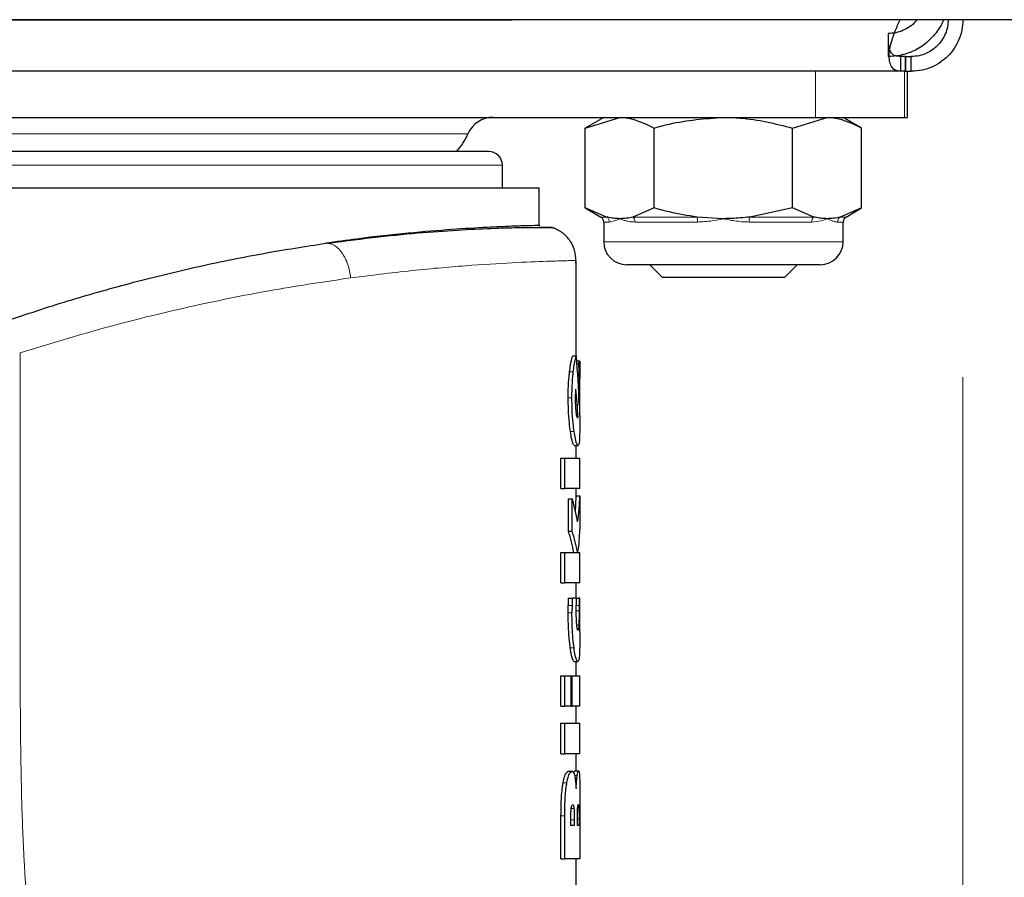
# Model space of a CAD drawing. Units: millimetres. Extents: x 0 to 210, y 0 to 297.
# Drawn here: x 90 to 93, y 223 to 225 of the extents above; entities that cross this region are included whole.
import ezdxf

# ---------------------------------------------------------------- set-up
doc = ezdxf.new("R2010")
doc.units = ezdxf.units.MM
doc.styles.add('SLDTEXTSTYLE0', font='TXT', dxfattribs={"width": 0.75})
doc.dimstyles.new('SLDDIMSTYLE0', dxfattribs={"dimtxt": 3.5, "dimasz": 3.302, "dimexe": 0, "dimexo": 0.0625, "dimgap": 0.875, "dimtad": 1, "dimlfac": 20, "dimrnd": 1e-09, "dimzin": 12, "dimdsep": 46, "dimtxsty": 'SLDTEXTSTYLE0', "dimsah": 1, "dimcen": 0.09, "dimadec": 0, "dimazin": 3, "dimtfac": 1, "dimtofl": 0, "dimtmove": 0, "dimatfit": 3, "dimfxl": 1, "dimfrac": 2, "dimtolj": 1, "dimtzin": 12, "dimarcsym": 0})
doc.dimstyles.new('SLDDIMSTYLE1', dxfattribs={"dimtxt": 3.5, "dimasz": 3.302, "dimexe": 0, "dimexo": 0.0625, "dimgap": 0.875, "dimtad": 1, "dimdec": 0, "dimlfac": 20, "dimrnd": 1e-09, "dimzin": 12, "dimdsep": 46, "dimtxsty": 'SLDTEXTSTYLE0', "dimsah": 1, "dimcen": 0.09, "dimadec": 0, "dimazin": 3, "dimtfac": 1, "dimtdec": 0, "dimtofl": 0, "dimtmove": 0, "dimatfit": 3, "dimfxl": 1, "dimfrac": 2, "dimtolj": 1, "dimtzin": 12, "dimarcsym": 0})
doc.dimstyles.new('SLDDIMSTYLE3', dxfattribs={"dimtxt": 3.5, "dimasz": 3.302, "dimexe": 0, "dimexo": 0.0625, "dimgap": 0.875, "dimtad": 1, "dimdec": 0, "dimlfac": 20, "dimrnd": 1e-09, "dimzin": 12, "dimdsep": 46, "dimtxsty": 'SLDTEXTSTYLE0', "dimsah": 1, "dimcen": 0.09, "dimadec": 0, "dimazin": 3, "dimtol": 1, "dimtp": 3, "dimtm": 3, "dimtfac": 1, "dimtdec": 0, "dimtmove": 0, "dimatfit": 0, "dimfxl": 1, "dimfrac": 2, "dimtolj": 1, "dimarcsym": 0})
doc.dimstyles.new('SLDDIMSTYLE4', dxfattribs={"dimtxt": 3.5, "dimasz": 3.302, "dimexe": 0, "dimexo": 0.0625, "dimgap": 0.875, "dimtad": 1, "dimdec": 0, "dimlfac": 20, "dimrnd": 1e-09, "dimzin": 12, "dimdsep": 46, "dimtxsty": 'SLDTEXTSTYLE0', "dimsah": 1, "dimcen": 0.09, "dimadec": 0, "dimazin": 3, "dimtol": 1, "dimtp": 3, "dimtm": 3, "dimtfac": 1, "dimtdec": 0, "dimtofl": 0, "dimtmove": 0, "dimatfit": 3, "dimfxl": 1, "dimfrac": 2, "dimtolj": 1, "dimarcsym": 0})

# ---------------------------------------------------------------- blocks, each defined once
blk = doc.blocks.new('_D_2')
at = {"color": 7, "linetype": 'Continuous', "lineweight": 0}
for p, q in [((38.4256, 259.7728), (38.4256, 197.8103)), ((94.1542, 224.3161), (94.1542, 197.8103)), ((38.4256, 198.8103), (94.1542, 198.8103))]:
    blk.add_line(p, q, dxfattribs=at)
at = {"color": 7, "linetype": 'Continuous', "lineweight": 18}
for points in [[(38.4256, 198.8103), (41.7276, 198.3103), (41.7276, 199.3103)], [(94.1542, 198.8103), (90.8522, 199.3103), (90.8522, 198.3103)]]:
    blk.add_solid(points, dxfattribs=at)
at = {"color": 7, "linetype": 'Continuous', "lineweight": 18, "insert": (61.1177, 203.322), "char_height": 3.5, "attachment_point": 1, "style": 'SLDTEXTSTYLE0'}
blk.add_mtext('1115', dxfattribs=at)
blk = doc.blocks.new('_D_3')
at = {"color": 7, "linetype": 'Continuous', "lineweight": 0}
for p, q in [((41.9042, 224.0481), (41.9042, 205.8406)), ((92.4042, 224.0481), (92.4042, 205.8406)), ((41.9042, 206.8406), (92.4042, 206.8406))]:
    blk.add_line(p, q, dxfattribs=at)
at = {"color": 7, "linetype": 'Continuous', "lineweight": 18}
for points in [[(41.9042, 206.8406), (45.2062, 206.3406), (45.2062, 207.3406)], [(92.4042, 206.8406), (89.1022, 207.3406), (89.1022, 206.3406)]]:
    blk.add_solid(points, dxfattribs=at)
at = {"color": 7, "linetype": 'Continuous', "lineweight": 18, "insert": (61.982, 211.3523), "char_height": 3.5, "attachment_point": 1, "style": 'SLDTEXTSTYLE0'}
blk.add_mtext('1010', dxfattribs=at)
blk = doc.blocks.new('_D_5')
at = {"color": 7, "linetype": 'Continuous', "lineweight": 0}
for p, q in [((101.7955, 224.8778), (101.7955, 231.2278)), ((93.2345, 224.8778), (102.7955, 224.8778)), ((101.7955, 224.8778), (101.7955, 216.8103)), ((88.8792, 216.8103), (102.7955, 216.8103)), ((101.7955, 216.8103), (101.7955, 199.7106))]:
    blk.add_line(p, q, dxfattribs=at)
at = {"color": 7, "linetype": 'Continuous', "lineweight": 18}
for points in [[(101.7955, 224.8778), (102.2955, 228.1798), (101.2955, 228.1798)], [(101.7955, 216.8103), (101.2955, 213.5083), (102.2955, 213.5083)]]:
    blk.add_solid(points, dxfattribs=at)
at = {"color": 7, "linetype": 'Continuous', "lineweight": 18, "char_height": 3.5, "attachment_point": 1, "rotation": 90, "style": 'SLDTEXTSTYLE0'}
for s, insert in [('±3', (97.2838, 208.7814)), ('161', (97.2838, 199.7106))]:
    blk.add_mtext(s, dxfattribs=dict(at, insert=insert))
blk = doc.blocks.new('_D_6')
at = {"color": 7, "linetype": 'Continuous', "lineweight": 0}
for p, q in [((93.3292, 261.9228), (108.4379, 261.9228)), ((107.4379, 261.9228), (107.4379, 216.8103)), ((88.8792, 216.8103), (108.4379, 216.8103))]:
    blk.add_line(p, q, dxfattribs=at)
at = {"color": 7, "linetype": 'Continuous', "lineweight": 18}
for points in [[(107.4379, 261.9228), (106.9379, 258.6208), (107.9379, 258.6208)], [(107.4379, 216.8103), (107.9379, 220.1123), (106.9379, 220.1123)]]:
    blk.add_solid(points, dxfattribs=at)
at = {"color": 7, "linetype": 'Continuous', "lineweight": 18, "char_height": 3.5, "attachment_point": 1, "rotation": 90, "style": 'SLDTEXTSTYLE0'}
for s, insert in [('±3', (102.9261, 241.3377)), ('902', (102.9261, 232.2669))]:
    blk.add_mtext(s, dxfattribs=dict(at, insert=insert))
blk = doc.blocks.new('_D_7')
at = {"color": 7, "linetype": 'Continuous', "lineweight": 0}
for p, q in [((90.2542, 262.3803), (116.7171, 262.3803)), ((115.7171, 262.3803), (115.7171, 216.8103)), ((88.8792, 216.8103), (116.7171, 216.8103))]:
    blk.add_line(p, q, dxfattribs=at)
at = {"color": 7, "linetype": 'Continuous', "lineweight": 18}
for points in [[(115.7171, 262.3803), (115.2171, 259.0783), (116.2171, 259.0783)], [(115.7171, 216.8103), (116.2171, 220.1123), (115.2171, 220.1123)]]:
    blk.add_solid(points, dxfattribs=at)
at = {"color": 7, "linetype": 'Continuous', "lineweight": 18, "char_height": 3.5, "attachment_point": 1, "rotation": 90, "style": 'SLDTEXTSTYLE0'}
for s, insert in [('±3', (111.2053, 241.5664)), ('911', (111.2053, 232.4956))]:
    blk.add_mtext(s, dxfattribs=dict(at, insert=insert))

msp = doc.modelspace()

# ---------------------------------------------------------------- linework, layer by layer
at = {"color": 7, "linetype": 'Continuous', "lineweight": 25}
for p, q in [((87.92211, 225.01775), (91.18115, 225.01775)), ((91.13703, 225.01775), (87.9845, 225.01775)), ((91.36605, 225.01775), (91.13703, 225.01775)), ((91.33607, 225.01775), (91.18115, 225.01775)), ((91.35729, 225.01775), (91.33607, 225.01775)), ((91.69364, 225.01775), (91.36605, 225.01775)), ((92.37461, 225.01775), (91.69364, 225.01775)), ((93.97685, 225.01775), (92.37461, 225.01775)), ((92.20167, 224.98026), (92.20167, 224.91776)), ((92.23445, 224.91776), (92.23445, 224.87776)), ((92.24811, 224.91776), (92.23445, 224.91776)), ((92.24811, 224.91776), (92.24811, 224.87776)), ((92.24847, 224.91776), (92.24811, 224.91776)), ((92.24847, 224.87776), (92.24847, 224.91776)), ((92.24847, 224.91776), (92.26417, 224.91776)), ((92.26417, 224.87776), (92.26417, 224.91776)), ((92.23445, 224.87776), (88.91784, 224.87776)), ((92.24811, 224.87776), (92.23445, 224.87776)), ((92.24847, 224.87776), (92.24811, 224.87776)), ((92.24847, 224.87776), (92.26417, 224.87776)), ((92.25417, 224.75276), (92.25417, 224.87776)), ((87.75417, 224.75276), (92.00417, 224.75276)), ((91.42917, 224.75276), (91.3789, 224.72373)), ((91.3789, 224.72373), (91.47272, 224.75276)), ((91.94181, 224.72373), (92.03563, 224.75276)), ((92.00417, 224.75276), (92.24565, 224.75276)), ((92.12945, 224.72373), (92.07917, 224.75276)), ((92.24565, 224.75276), (92.25417, 224.75276)), ((91.3789, 224.50678), (91.3789, 224.72373)), ((91.56653, 224.50678), (91.56653, 224.72373)), ((91.94181, 224.50678), (91.94181, 224.72373)), ((92.12945, 224.50678), (92.12945, 224.72373)), ((91.15417, 224.56026), (91.15417, 224.62276)), ((91.25417, 224.56026), (88.50417, 224.56026)), ((91.25417, 224.4592), (91.25417, 224.56026)), ((91.3789, 224.50678), (91.42136, 224.48227)), ((91.43687, 224.48227), (91.3789, 224.50678)), ((91.56653, 224.50678), (91.50856, 224.48227)), ((91.94181, 224.50678), (91.82586, 224.48227)), ((91.99979, 224.48227), (91.94181, 224.50678)), ((92.12945, 224.50678), (92.07148, 224.48227)), ((92.08699, 224.48227), (92.12945, 224.50678)), ((91.42917, 224.46874), (91.42917, 224.41526)), ((91.75417, 224.47776), (91.68249, 224.48227)), ((92.07917, 224.41526), (92.07917, 224.46874)), ((91.28975, 224.45413), (91.25375, 224.45463)), ((91.35417, 224.10595), (91.35417, 224.36442)), ((92.01667, 224.35276), (91.49167, 224.35276)), ((91.55417, 224.35276), (91.55417, 224.35228)), ((91.55417, 224.35228), (91.5887, 224.31776)), ((91.95417, 224.35228), (91.55417, 224.35228)), ((91.91965, 224.31776), (91.95417, 224.35228)), ((91.95417, 224.35228), (91.95417, 224.35276)), ((91.91965, 224.31776), (91.5887, 224.31776)), ((91.34503, 224.10595), (91.35509, 224.10595)), ((91.36405, 224.09137), (91.35619, 224.09137)), ((91.35666, 224.08492), (91.36069, 224.08492)), ((91.36417, 223.94328), (91.36417, 224.04991)), ((91.34946, 223.86258), (91.35949, 223.86258)), ((91.35417, 223.82815), (91.35417, 223.86258)), ((91.31326, 223.74543), (91.31326, 223.82815)), ((91.31326, 223.82815), (91.32354, 223.82815)), ((91.32354, 223.74543), (91.32354, 223.82815)), ((91.32354, 223.82815), (91.36416, 223.82815)), ((91.36417, 223.74543), (91.36417, 223.82815)), ((91.31326, 223.74543), (91.32354, 223.74543)), ((91.36416, 223.74543), (91.32354, 223.74543)), ((91.35417, 223.72275), (91.35417, 223.74543)), ((91.33339, 223.62948), (91.33339, 223.7177)), ((91.33339, 223.7177), (91.34353, 223.7177)), ((91.34353, 223.62948), (91.34353, 223.7177)), ((91.35417, 223.72535), (91.36416, 223.72535)), ((91.36416, 223.72535), (91.36416, 223.63427)), ((91.33339, 223.62948), (91.34353, 223.62948)), ((91.31326, 223.48939), (91.31326, 223.57211)), ((91.31326, 223.57211), (91.32354, 223.57211)), ((91.32354, 223.57211), (91.3581, 223.57211)), ((91.32354, 223.48939), (91.32354, 223.57211)), ((91.35904, 223.57211), (91.36416, 223.57211)), ((91.36416, 223.48939), (91.36416, 223.57211)), ((91.31326, 223.48939), (91.32354, 223.48939)), ((91.36416, 223.48939), (91.32354, 223.48939)), ((91.35417, 223.44827), (91.35417, 223.48939)), ((91.35439, 223.48528), (91.35438, 223.48939)), ((91.33391, 223.44827), (91.34405, 223.44827)), ((91.35538, 223.44827), (91.34405, 223.44827)), ((91.35538, 223.44827), (91.36211, 223.44827)), ((91.36417, 223.44827), (91.36211, 223.44827)), ((91.36417, 223.35651), (91.36417, 223.44827)), ((91.349, 223.27614), (91.35904, 223.27614)), ((91.35417, 223.23717), (91.35417, 223.27614)), ((91.31326, 223.15445), (91.31326, 223.23717)), ((91.31326, 223.23717), (91.32354, 223.23717)), ((91.32354, 223.15445), (91.32354, 223.23717)), ((91.32354, 223.23717), (91.33965, 223.23717)), ((91.33965, 223.23717), (91.33965, 223.15445)), ((91.33965, 223.23717), (91.34353, 223.23717)), ((91.34353, 223.23717), (91.36416, 223.23717)), ((91.34353, 223.15445), (91.34353, 223.23717)), ((91.36417, 223.15445), (91.36417, 223.23717)), ((91.31326, 223.15445), (91.32354, 223.15445)), ((91.33965, 223.15445), (91.32354, 223.15445)), ((91.33965, 223.15445), (91.34353, 223.15445)), ((91.36416, 223.15445), (91.34353, 223.15445)), ((91.35417, 223.10831), (91.35417, 223.15445)), ((91.31326, 223.02559), (91.31326, 223.10831)), ((91.31326, 223.10831), (91.32354, 223.10831)), ((91.32354, 223.10831), (91.36416, 223.10831)), ((91.32354, 223.02559), (91.32354, 223.10831)), ((91.36417, 223.02559), (91.36417, 223.10831)), ((91.31326, 223.02559), (91.32354, 223.02559)), ((91.36416, 223.02559), (91.32354, 223.02559)), ((91.35417, 222.97897), (91.35417, 223.02559)), ((91.33306, 222.97802), (91.34321, 222.97802)), ((91.35124, 222.97897), (91.36126, 222.97897)), ((91.31326, 222.74014), (91.31326, 222.85705)), ((91.32354, 222.74014), (91.32354, 222.85705)), ((91.33992, 222.83075), (91.33992, 222.84677)), ((91.34946, 222.84677), (91.34946, 222.83075)), ((91.35766, 222.83075), (91.35766, 222.84724)), ((91.36226, 222.8494), (91.36226, 222.83075)), ((91.36416, 222.85609), (91.36416, 222.74014)), ((91.34946, 222.83075), (91.33992, 222.83075)), ((91.36226, 222.83075), (91.35766, 222.83075)), ((91.31326, 222.74014), (91.32354, 222.74014)), ((91.36416, 222.74014), (91.32354, 222.74014)), ((91.35417, 222.54703), (91.35417, 222.74014))]:
    msp.add_line(p, q, dxfattribs=at)
at = {"color": 8, "linetype": 'Continuous', "lineweight": 18}
for p, q in [((92.00417, 224.87776), (92.00417, 224.75276)), ((92.24565, 224.75276), (92.24565, 224.87776)), ((91.06043, 224.70776), (88.69791, 224.70776)), ((91.15417, 224.62276), (88.60417, 224.62276)), ((91.42136, 224.48227), (91.43687, 224.48227)), ((91.44432, 224.46874), (91.42917, 224.46874)), ((91.50856, 224.48227), (91.68249, 224.48227)), ((91.68417, 224.46874), (91.51432, 224.46874)), ((91.99402, 224.46874), (91.82418, 224.46874)), ((91.82586, 224.48227), (91.99979, 224.48227)), ((92.07917, 224.46874), (92.06403, 224.46874)), ((92.07148, 224.48227), (92.08699, 224.48227)), ((91.42917, 224.41526), (92.07917, 224.41526)), ((91.33655, 224.06215), (91.34667, 224.06215)), ((91.35938, 224.04217), (91.36235, 224.04217)), ((91.33282, 223.99192), (91.34296, 223.99192)), ((91.36146, 224.00028), (91.36279, 224.00028)), ((91.36208, 223.98474), (91.36274, 223.98474)), ((91.33889, 223.89993), (91.34899, 223.89993)), ((91.35417, 223.48528), (91.35439, 223.48528)), ((91.33314, 223.42843), (91.34329, 223.42843)), ((91.35489, 223.42844), (91.36227, 223.42844)), ((91.3329, 223.40811), (91.34304, 223.40811)), ((91.35471, 223.4136), (91.36231, 223.4136)), ((91.35599, 223.37511), (91.36161, 223.37511)), ((91.3385, 223.31272), (91.3486, 223.31272)), ((91.31898, 222.94712), (91.32922, 222.94712)), ((91.35029, 222.96678), (91.35727, 222.96678)), ((91.34848, 222.87742), (91.34116, 222.87742)), ((91.36187, 222.87862), (91.35845, 222.87862)), ((91.31326, 222.85705), (91.32354, 222.85705)), ((91.34946, 222.84677), (91.33992, 222.84677)), ((91.36226, 222.8494), (91.35767, 222.8494))]:
    msp.add_line(p, q, dxfattribs=at)
at = {"color": 7, "linetype": 'Continuous', "lineweight": 25}
for centre, radius, start, end in [((91.12917, 224.67776), 0.075, 90, 156.42182), ((90.90004, 224.77776), 0.175, 317.57656, 336.42182), ((91.11667, 224.62276), 0.0375, 0, 90), ((91.41355, 224.46874), 0.01563, 0, 60), ((92.0948, 224.46874), 0.01563, 120, 180), ((91.49167, 224.41526), 0.0625, 180, 270), ((92.01667, 224.41526), 0.0625, 270, 0), ((87.87917, 219.93526), 3.125, 88.02674, 360)]:
    msp.add_arc(centre, radius, start, end, dxfattribs=at)
at = {"color": 8, "linetype": 'Continuous', "lineweight": 18}
for centre, radius, start, end in [((91.42855, 224.46887), 0.01577, 359.5125, 58.14812), ((91.49714, 224.46941), 0.0172, 357.76327, 48.39271), ((91.64023, 224.47014), 0.04396, 358.16767, 16.01031), ((91.86812, 224.47014), 0.04396, 163.98969, 181.83233), ((92.01121, 224.46941), 0.0172, 131.60729, 182.23673), ((92.0798, 224.46887), 0.01577, 121.85188, 180.4875), ((87.87917, 219.93526), 3.06098, 90, 42.79918)]:
    msp.add_arc(centre, radius, start, end, dxfattribs=at)
at = {"color": 7, "linetype": 'Continuous', "lineweight": 25}
for centre, major_axis, ratio, start_param, end_param in [((89.87917, 223.87276), (0, 2.11125), 0.7033746, 4.759107, 4.8230682), ((89.87917, 224.09289), (1.485, 0), 0.0784884, 6.214697, 6.2701309), ((89.87917, 223.77455), (0, 2.05714), 0.7218749, 4.7923393, 4.8297119), ((89.87917, 223.94265), (1.485, 0), 0.0400006, 6.1948338, 6.1988736), ((89.87917, 223.9608), (1.485, 0), 0.1851747, 6.1988736, 6.203235), ((89.87917, 223.58418), (1.485, 0), 0.5411523, 0.0880283, 0.1669303), ((89.87917, 223.72275), (1.475, 0), 0.5202824, 6.2341793, 6.2865751), ((89.87917, 223.72275), (1.485, 0), 0.5202824, 6.195157, 6.2865523), ((89.87917, 223.50376), (1.475, 0), 0.5095543, 0.0910678, 0.1680728), ((89.87917, 223.50376), (1.485, 0), 0.5095543, 0.0904528, 0.1669303), ((89.87917, 223.63185), (1.485, 0), 0.4841713, 6.2000045, 6.2865523)]:
    msp.add_ellipse(centre, major_axis=major_axis, ratio=ratio, start_param=start_param, end_param=end_param, dxfattribs=at)
for points, knots in [([(92.35226, 225.01936), (92.35218, 225.0191), (92.34891, 225.00859), (92.33487, 224.9849), (92.30754, 224.95441), (92.27161, 224.93173), (92.23474, 224.91956), (92.21239, 224.91834), (92.20167, 224.91776)], [0, 0, 0, 0, 0.0048707, 0.1993334, 0.4083878, 0.616966, 0.8162163, 1, 1, 1, 1]), ([(92.27917, 225.01775), (92.27803, 225.01613), (92.27295, 225.00891), (92.25986, 224.99817), (92.24106, 224.98754), (92.22068, 224.98121), (92.20828, 224.98059), (92.20167, 224.98026)], [0, 0, 0, 0, 0.0650798, 0.2894697, 0.4833873, 0.7249138, 1, 1, 1, 1]), ([(92.23445, 224.87776), (92.22987, 224.87824), (92.2209, 224.8792), (92.21148, 224.88739), (92.20564, 224.90037), (92.20343, 224.91742), (92.20528, 224.93774), (92.2111, 224.961), (92.22056, 224.98839), (92.22932, 225.00763), (92.23392, 225.01776)], [0, 0, 0, 0, 0.1318522, 0.2580217, 0.3803307, 0.5007769, 0.6070136, 0.724507, 0.8550634, 1, 1, 1, 1]), ([(92.36417, 225.01776), (92.36384, 225.01134), (92.36319, 224.999), (92.35738, 224.97981), (92.34806, 224.9621), (92.33577, 224.9471), (92.3211, 224.93485), (92.3044, 224.92553), (92.28481, 224.91898), (92.27134, 224.91818), (92.26417, 224.91776)], [0, 0, 0, 0, 0.1375359, 0.2647657, 0.3846655, 0.5007764, 0.6032694, 0.718662, 0.8501773, 1, 1, 1, 1]), ([(92.40417, 225.01776), (92.40368, 225.00871), (92.40272, 224.991), (92.3945, 224.96428), (92.38147, 224.93964), (92.3644, 224.91884), (92.34407, 224.90183), (92.32081, 224.88879), (92.29347, 224.87954), (92.27427, 224.87837), (92.26417, 224.87776)], [0, 0, 0, 0, 0.1318929, 0.2580824, 0.3803836, 0.5007878, 0.6070546, 0.7245525, 0.8550936, 1, 1, 1, 1]), ([(92.23445, 224.91776), (92.2299, 224.91809), (92.22115, 224.91875), (92.2115, 224.92447), (92.20597, 224.93397), (92.20345, 224.94217), (92.20414, 224.94739), (92.20416, 224.94757)], [0, 0, 0, 0, 0.2725593, 0.5246503, 0.7621628, 0.9921095, 1, 1, 1, 1]), ([(91.47272, 224.75276), (91.47494, 224.75273), (91.50662, 224.75231), (91.53767, 224.7375), (91.56653, 224.72373)], [0, 0, 0, 0, 0.0702148, 1, 1, 1, 1]), ([(91.56653, 224.72373), (91.58018, 224.72754), (91.64129, 224.74464), (91.70482, 224.74921), (91.75417, 224.75276)], [0, 0, 0, 0, 0.2232335, 1, 1, 1, 1]), ([(91.75417, 224.75276), (91.76951, 224.75241), (91.833, 224.75097), (91.89488, 224.73548), (91.94181, 224.72373)], [0, 0, 0, 0, 0.2414733, 1, 1, 1, 1]), ([(92.03563, 224.75276), (92.03786, 224.75273), (92.06954, 224.75231), (92.10058, 224.7375), (92.12945, 224.72373)], [0, 0, 0, 0, 0.07021477, 1, 1, 1, 1]), ([(91.11667, 224.66026), (91.11268, 224.66026), (91.10445, 224.66026), (91.04734, 224.66026), (90.97992, 224.66026), (90.89483, 224.66026), (90.76048, 224.66026), (90.59494, 224.66026), (90.4494, 224.66026), (90.30065, 224.66026), (90.11011, 224.66026), (89.87917, 224.66026), (89.64824, 224.66026), (89.4577, 224.66026), (89.30895, 224.66026), (89.16342, 224.66026), (88.99786, 224.66026), (88.86352, 224.66026), (88.77843, 224.66026), (88.71101, 224.66026), (88.6539, 224.66026), (88.64567, 224.66026), (88.64167, 224.66026)], [0, 0, 0, 0, 0.0582388, 0.119966, 0.1521507, 0.1843421, 0.25, 0.3156579, 0.3478425, 0.380034, 0.4417612, 0.5, 0.5582388, 0.619966, 0.6521507, 0.6843421, 0.75, 0.8156579, 0.8478425, 0.880034, 0.9417612, 1, 1, 1, 1]), ([(91.68249, 224.48227), (91.65738, 224.48622), (91.61828, 224.49238), (91.58017, 224.50299), (91.56653, 224.50678)], [0, 0, 0, 0, 0.6420448, 1, 1, 1, 1]), ([(91.47272, 224.47776), (91.47049, 224.47779), (91.4634, 224.4779), (91.45142, 224.47906), (91.44173, 224.4812), (91.43687, 224.48227)], [0, 0, 0, 0, 0.1856399, 0.5923013, 1, 1, 1, 1]), ([(91.50856, 224.48227), (91.50261, 224.48096), (91.4907, 224.47834), (91.47872, 224.47795), (91.47272, 224.47776)], [0, 0, 0, 0, 0.4990543, 1, 1, 1, 1]), ([(91.82586, 224.48227), (91.81727, 224.48129), (91.79346, 224.47858), (91.7695, 224.47808), (91.75417, 224.47776)], [0, 0, 0, 0, 0.3606875, 1, 1, 1, 1]), ([(92.03563, 224.47776), (92.03341, 224.47779), (92.02631, 224.4779), (92.01434, 224.47906), (92.00464, 224.4812), (91.99979, 224.48227)], [0, 0, 0, 0, 0.1856399, 0.5923013, 1, 1, 1, 1]), ([(92.07148, 224.48227), (92.06553, 224.48096), (92.05362, 224.47834), (92.04163, 224.47795), (92.03563, 224.47776)], [0, 0, 0, 0, 0.4990543, 1, 1, 1, 1]), ([(91.11204, 224.45405), (91.08164, 224.45236), (91.02084, 224.44897), (90.90054, 224.43898), (90.78307, 224.42627), (90.70305, 224.41512), (90.67471, 224.41116)], [0, 0, 0, 0, 0.2793136, 0.5586348, 0.8436754, 1, 1, 1, 1]), ([(91.2955, 224.45191), (91.29373, 224.45225), (91.29016, 224.45295), (91.25826, 224.45345), (91.20735, 224.45313), (91.13641, 224.45132), (91.04722, 224.44725), (90.94084, 224.43985), (90.82007, 224.42869), (90.72885, 224.41678), (90.68325, 224.41083)], [0, 0, 0, 0, 0.1239234, 0.2493413, 0.3746141, 0.4997834, 0.6248848, 0.7499451, 0.8749815, 1, 1, 1, 1]), ([(91.25567, 224.45923), (91.25558, 224.45923), (91.25536, 224.45923), (91.22883, 224.45862), (91.18358, 224.45736), (91.13595, 224.45516), (91.11213, 224.45406)], [0, 0, 0, 0, 0.2204173, 0.4803835, 0.7401701, 1, 1, 1, 1]), ([(91.35391, 224.35721), (91.3538, 224.36662), (91.35358, 224.38628), (91.34158, 224.41454), (91.32129, 224.43905), (91.30238, 224.44841), (91.29302, 224.45304)], [0, 0, 0, 0, 0.23140818, 0.48312062, 0.74393626, 1, 1, 1, 1]), ([(90.15251, 224.3051), (90.21249, 224.32009), (90.3336, 224.35036), (90.51058, 224.38563), (90.61961, 224.40259), (90.67471, 224.41117)], [0, 0, 0, 0, 0.3267724, 0.6597974, 1, 1, 1, 1]), ([(89.81664, 224.20345), (89.87292, 224.22219), (89.98482, 224.25945), (90.09684, 224.28995), (90.15251, 224.30511)], [0, 0, 0, 0, 0.5029759, 1, 1, 1, 1]), ([(91.33655, 224.06215), (91.33737, 224.06839), (91.3396, 224.08532), (91.34272, 224.09867), (91.34462, 224.10469), (91.34503, 224.10595)], [0, 0, 0, 0, 0.315527, 0.8561883, 1, 1, 1, 1]), ([(91.34667, 224.06215), (91.34749, 224.06839), (91.3497, 224.08532), (91.35279, 224.09867), (91.35469, 224.10469), (91.35509, 224.10595)], [0, 0, 0, 0, 0.3155524, 0.8561755, 1, 1, 1, 1]), ([(91.36405, 224.09137), (91.36408, 224.08676), (91.36414, 224.07755), (91.36417, 224.0617), (91.36417, 224.05019), (91.36417, 224.0438)], [0, 0, 0, 0, 0.3078366, 0.6157078, 1, 1, 1, 1]), ([(91.36069, 224.08492), (91.3609, 224.08117), (91.36132, 224.07366), (91.3619, 224.05963), (91.36218, 224.0487), (91.36235, 224.04217)], [0, 0, 0, 0, 0.2869716, 0.5740001, 1, 1, 1, 1]), ([(91.33282, 223.99192), (91.33288, 223.99965), (91.33305, 224.01981), (91.33456, 224.04403), (91.33612, 224.05816), (91.33655, 224.06215)], [0, 0, 0, 0, 0.30903004, 0.80512465, 1, 1, 1, 1]), ([(91.34296, 223.99192), (91.34303, 223.99965), (91.3432, 224.01981), (91.34469, 224.04403), (91.34624, 224.05816), (91.34667, 224.06215)], [0, 0, 0, 0, 0.3090365, 0.8052064, 1, 1, 1, 1]), ([(91.36235, 224.04217), (91.36243, 224.03836), (91.36258, 224.03074), (91.36275, 224.01677), (91.36277, 224.00647), (91.36279, 224.00028)], [0, 0, 0, 0, 0.2854392, 0.5709805, 1, 1, 1, 1]), ([(91.3531, 224.00387), (91.35321, 224.00597), (91.35342, 224.01022), (91.35378, 224.01363), (91.35396, 224.01535)], [0, 0, 0, 0, 0.4940512, 1, 1, 1, 1]), ([(91.33889, 223.89993), (91.33789, 223.90732), (91.33555, 223.9246), (91.3332, 223.95695), (91.33293, 223.98113), (91.33282, 223.99192)], [0, 0, 0, 0, 0.292491, 0.6842628, 1, 1, 1, 1]), ([(91.34899, 223.89993), (91.348, 223.90732), (91.34568, 223.92461), (91.34334, 223.95695), (91.34308, 223.98113), (91.34296, 223.99192)], [0, 0, 0, 0, 0.2925003, 0.6843018, 1, 1, 1, 1]), ([(91.35281, 223.98881), (91.35281, 223.99031), (91.35282, 223.99331), (91.35291, 223.99838), (91.35303, 224.00185), (91.3531, 224.00387)], [0, 0, 0, 0, 0.2940489, 0.5881305, 1, 1, 1, 1]), ([(91.35468, 223.95271), (91.35438, 223.95555), (91.35366, 223.96234), (91.35293, 223.97492), (91.35284, 223.98456), (91.35281, 223.98881)], [0, 0, 0, 0, 0.2869064, 0.6857354, 1, 1, 1, 1]), ([(91.36274, 223.98474), (91.36272, 223.98246), (91.36267, 223.97789), (91.36259, 223.97354), (91.36255, 223.97136)], [0, 0, 0, 0, 0.49740118, 1, 1, 1, 1]), ([(91.36279, 224.00028), (91.36279, 223.99879), (91.36279, 223.99579), (91.36278, 223.99059), (91.36275, 223.98692), (91.36274, 223.98474)], [0, 0, 0, 0, 0.2876837, 0.5754132, 1, 1, 1, 1]), ([(91.35838, 223.93741), (91.35801, 223.93767), (91.35714, 223.93828), (91.35582, 223.94381), (91.35502, 223.95007), (91.35468, 223.95271)], [0, 0, 0, 0, 0.299719, 0.7045622, 1, 1, 1, 1]), ([(91.36415, 223.94328), (91.36417, 223.93554), (91.36419, 223.91847), (91.36403, 223.90529), (91.36395, 223.89808)], [0, 0, 0, 0, 0.4537032, 1, 1, 1, 1]), ([(91.34946, 223.86258), (91.34856, 223.86316), (91.34644, 223.86454), (91.34254, 223.87756), (91.33996, 223.89341), (91.33889, 223.89993)], [0, 0, 0, 0, 0.2982382, 0.710875, 1, 1, 1, 1]), ([(91.35949, 223.86258), (91.3586, 223.86316), (91.35649, 223.86454), (91.35262, 223.87756), (91.35005, 223.89341), (91.34899, 223.89993)], [0, 0, 0, 0, 0.2982593, 0.710867, 1, 1, 1, 1]), ([(91.36395, 223.89808), (91.36378, 223.89152), (91.36341, 223.87632), (91.362, 223.86438), (91.36027, 223.86314), (91.35949, 223.86258)], [0, 0, 0, 0, 0.2945642, 0.6830079, 1, 1, 1, 1]), ([(91.35417, 223.46823), (91.35418, 223.4683), (91.35443, 223.4736), (91.35441, 223.47948), (91.35439, 223.48528)], [0, 0, 0, 0, 0.01371056, 1, 1, 1, 1]), ([(91.3329, 223.40811), (91.3329, 223.40991), (91.33291, 223.41353), (91.33298, 223.42032), (91.33308, 223.42527), (91.33314, 223.42843)], [0, 0, 0, 0, 0.2662974, 0.53259222, 1, 1, 1, 1]), ([(91.33314, 223.42843), (91.33319, 223.43022), (91.33329, 223.4338), (91.33355, 223.44043), (91.33377, 223.44522), (91.33391, 223.44827)], [0, 0, 0, 0, 0.2669389, 0.5338375, 1, 1, 1, 1]), ([(91.34329, 223.42843), (91.34325, 223.42663), (91.34317, 223.42304), (91.34307, 223.41627), (91.34306, 223.41128), (91.34304, 223.40811)], [0, 0, 0, 0, 0.2663003, 0.5325958, 1, 1, 1, 1]), ([(91.34405, 223.44827), (91.34397, 223.44653), (91.34381, 223.44304), (91.34352, 223.43646), (91.34338, 223.43155), (91.34329, 223.42843)], [0, 0, 0, 0, 0.26686567, 0.53375191, 1, 1, 1, 1]), ([(91.35471, 223.41313), (91.35472, 223.41465), (91.35472, 223.4177), (91.35478, 223.42265), (91.35484, 223.42605), (91.35488, 223.42794)], [0, 0, 0, 0, 0.3067201, 0.6133526, 1, 1, 1, 1]), ([(91.35488, 223.42794), (91.35492, 223.43009), (91.35502, 223.43458), (91.3552, 223.44133), (91.35532, 223.44596), (91.35538, 223.44827)], [0, 0, 0, 0, 0.3149831, 0.6574767, 1, 1, 1, 1]), ([(91.36211, 223.44827), (91.36214, 223.44498), (91.36221, 223.4384), (91.36225, 223.43176), (91.36227, 223.42844)], [0, 0, 0, 0, 0.4996591, 1, 1, 1, 1]), ([(91.36227, 223.42844), (91.36227, 223.427), (91.36229, 223.42412), (91.36231, 223.41917), (91.36231, 223.41566), (91.36231, 223.4136)], [0, 0, 0, 0, 0.2920756, 0.584154, 1, 1, 1, 1]), ([(91.3385, 223.31272), (91.33747, 223.32095), (91.33508, 223.34006), (91.33316, 223.37407), (91.33298, 223.39812), (91.3329, 223.40811)], [0, 0, 0, 0, 0.3069201, 0.7122675, 1, 1, 1, 1]), ([(91.3486, 223.31272), (91.34758, 223.32095), (91.34521, 223.34006), (91.34331, 223.37407), (91.34312, 223.39812), (91.34304, 223.40811)], [0, 0, 0, 0, 0.3069286, 0.7123239, 1, 1, 1, 1]), ([(91.35604, 223.3744), (91.35576, 223.37802), (91.35509, 223.38673), (91.35475, 223.40069), (91.35472, 223.41002), (91.35471, 223.41313)], [0, 0, 0, 0, 0.3222014, 0.7747551, 1, 1, 1, 1]), ([(91.36231, 223.4136), (91.3623, 223.4094), (91.36228, 223.39879), (91.36206, 223.38517), (91.36172, 223.37762), (91.36161, 223.37511)], [0, 0, 0, 0, 0.30491335, 0.76932611, 1, 1, 1, 1]), ([(91.35922, 223.36077), (91.35892, 223.36093), (91.35821, 223.36133), (91.35704, 223.36545), (91.35635, 223.37167), (91.35604, 223.3744)], [0, 0, 0, 0, 0.2777505, 0.6838052, 1, 1, 1, 1]), ([(91.36161, 223.37511), (91.36146, 223.37269), (91.36111, 223.36706), (91.36031, 223.36167), (91.35958, 223.36107), (91.35922, 223.36077)], [0, 0, 0, 0, 0.27311391, 0.6352711, 1, 1, 1, 1]), ([(91.36416, 223.35651), (91.36417, 223.34924), (91.36419, 223.33177), (91.36402, 223.31853), (91.36391, 223.3108)], [0, 0, 0, 0, 0.4162496, 1, 1, 1, 1]), ([(91.349, 223.27614), (91.34814, 223.27663), (91.34606, 223.27781), (91.34216, 223.28968), (91.33961, 223.30575), (91.3385, 223.31272)], [0, 0, 0, 0, 0.2863409, 0.6907479, 1, 1, 1, 1]), ([(91.35904, 223.27614), (91.35818, 223.27663), (91.35611, 223.27781), (91.35224, 223.28968), (91.3497, 223.30575), (91.3486, 223.31272)], [0, 0, 0, 0, 0.286362, 0.6907354, 1, 1, 1, 1]), ([(91.36391, 223.3108), (91.36372, 223.30401), (91.36327, 223.28819), (91.36164, 223.2776), (91.35979, 223.27656), (91.35904, 223.27614)], [0, 0, 0, 0, 0.3089528, 0.7193346, 1, 1, 1, 1]), ([(91.31898, 222.94712), (91.32035, 222.95358), (91.32309, 222.9665), (91.32828, 222.97648), (91.33145, 222.9775), (91.33306, 222.97802)], [0, 0, 0, 0, 0.3305857, 0.6608934, 1, 1, 1, 1]), ([(91.32922, 222.94712), (91.33058, 222.95358), (91.3333, 222.96649), (91.33845, 222.97648), (91.34161, 222.9775), (91.34321, 222.97802)], [0, 0, 0, 0, 0.3305512, 0.6608269, 1, 1, 1, 1]), ([(91.34321, 222.97802), (91.34419, 222.97779), (91.346, 222.97736), (91.34842, 222.97375), (91.34971, 222.96897), (91.35037, 222.96654)], [0, 0, 0, 0, 0.3649563, 0.67664, 1, 1, 1, 1]), ([(91.34846, 222.9728), (91.34858, 222.9734), (91.34962, 222.97866), (91.35048, 222.97882), (91.35124, 222.97897)], [0, 0, 0, 0, 0.1152885, 1, 1, 1, 1]), ([(91.35727, 222.96678), (91.35781, 222.96969), (91.35928, 222.97762), (91.36049, 222.97845), (91.36126, 222.97897)], [0, 0, 0, 0, 0.3665024, 1, 1, 1, 1]), ([(91.36126, 222.97897), (91.36204, 222.97785), (91.36329, 222.97604), (91.36387, 222.96141), (91.364, 222.95155), (91.36404, 222.94819)], [0, 0, 0, 0, 0.520376, 0.83636914, 1, 1, 1, 1]), ([(91.31326, 222.85705), (91.31336, 222.8685), (91.31359, 222.89538), (91.31574, 222.92693), (91.31836, 222.94327), (91.31898, 222.94712)], [0, 0, 0, 0, 0.3622483, 0.8500489, 1, 1, 1, 1]), ([(91.32354, 222.85705), (91.32364, 222.8685), (91.32387, 222.89538), (91.32601, 222.92693), (91.32861, 222.94328), (91.32922, 222.94712)], [0, 0, 0, 0, 0.3622612, 0.8502049, 1, 1, 1, 1]), ([(91.35037, 222.96654), (91.35099, 222.96319), (91.35216, 222.95692), (91.3534, 222.9445), (91.35398, 222.93564), (91.35427, 222.93116)], [0, 0, 0, 0, 0.3615253, 0.6764655, 1, 1, 1, 1]), ([(91.35427, 222.93116), (91.35447, 222.93523), (91.35499, 222.94622), (91.35609, 222.95859), (91.35699, 222.9648), (91.35727, 222.96678)], [0, 0, 0, 0, 0.2855239, 0.7716359, 1, 1, 1, 1]), ([(91.36404, 222.94819), (91.3641, 222.93783), (91.3642, 222.91882), (91.36416, 222.8866), (91.36416, 222.86635), (91.36416, 222.85609)], [0, 0, 0, 0, 0.3715811, 0.6815335, 1, 1, 1, 1]), ([(91.33992, 222.84677), (91.33994, 222.8506), (91.33998, 222.85784), (91.34028, 222.86874), (91.3409, 222.87491), (91.34121, 222.87808)], [0, 0, 0, 0, 0.3531705, 0.6676084, 1, 1, 1, 1]), ([(91.34121, 222.87808), (91.34153, 222.87994), (91.34216, 222.88365), (91.34361, 222.88687), (91.34462, 222.88721), (91.34523, 222.88741)], [0, 0, 0, 0, 0.2905771, 0.579557, 1, 1, 1, 1]), ([(91.34523, 222.88741), (91.34582, 222.88712), (91.34681, 222.88663), (91.3479, 222.88235), (91.3483, 222.87892), (91.34848, 222.87742)], [0, 0, 0, 0, 0.4616215, 0.765468, 1, 1, 1, 1]), ([(91.34848, 222.87742), (91.34872, 222.87418), (91.3492, 222.86787), (91.34942, 222.85724), (91.34945, 222.85028), (91.34946, 222.84677)], [0, 0, 0, 0, 0.3431129, 0.66794073, 1, 1, 1, 1]), ([(91.35766, 222.84724), (91.35767, 222.85089), (91.35769, 222.85741), (91.35788, 222.86827), (91.35822, 222.87454), (91.35842, 222.87832)], [0, 0, 0, 0, 0.3345156, 0.599375, 1, 1, 1, 1]), ([(91.35842, 222.87832), (91.35857, 222.88009), (91.35892, 222.88409), (91.35965, 222.88777), (91.36016, 222.88815), (91.36044, 222.88836)], [0, 0, 0, 0, 0.2624334, 0.5930133, 1, 1, 1, 1]), ([(91.36044, 222.88836), (91.36074, 222.88801), (91.36122, 222.88744), (91.36166, 222.88292), (91.36182, 222.87977), (91.36187, 222.87862)], [0, 0, 0, 0, 0.5117711, 0.8216362, 1, 1, 1, 1]), ([(91.36187, 222.87862), (91.36197, 222.87562), (91.36214, 222.87012), (91.36224, 222.85999), (91.36225, 222.85325), (91.36226, 222.8494)], [0, 0, 0, 0, 0.3379897, 0.6213851, 1, 1, 1, 1])]:
    msp.add_open_spline(points, degree=3, knots=knots, dxfattribs=at)
msp.add_open_spline([(94.03289, 225.01775), (94.02672, 225.01775), (94.01437, 225.01775), (93.91577, 225.01775), (93.76251, 225.01775), (93.5547, 225.01775), (93.30186, 225.01775), (93.0133, 225.01775), (92.70021, 225.01775), (92.48315, 225.01775), (92.37461, 225.01775)], degree=3, dxfattribs=at)
at = {"color": 8, "linetype": 'Continuous', "lineweight": 18}
for points, knots in [([(91.47272, 224.47776), (91.47258, 224.4777), (91.4676, 224.47546), (91.45673, 224.47068), (91.44885, 224.46944), (91.44432, 224.46874)], [0, 0, 0, 0, 0.0113241, 0.4311416, 1, 1, 1, 1]), ([(91.51432, 224.46874), (91.50987, 224.46892), (91.50093, 224.46929), (91.4899, 224.47163), (91.48064, 224.47446), (91.47542, 224.47655), (91.47285, 224.4777), (91.47272, 224.47776)], [0, 0, 0, 0, 0.2831155, 0.569051, 0.7785242, 0.9886854, 1, 1, 1, 1]), ([(91.75417, 224.47776), (91.75391, 224.4777), (91.74393, 224.47546), (91.72058, 224.47068), (91.69747, 224.46944), (91.68417, 224.46874)], [0, 0, 0, 0, 0.0113241, 0.4311416, 1, 1, 1, 1]), ([(91.82418, 224.46874), (91.81758, 224.46892), (91.80433, 224.46929), (91.78607, 224.47163), (91.76959, 224.47446), (91.75957, 224.47655), (91.75444, 224.4777), (91.75417, 224.47776)], [0, 0, 0, 0, 0.2831155, 0.569051, 0.7785242, 0.9886854, 1, 1, 1, 1]), ([(92.03563, 224.47776), (92.0355, 224.4777), (92.0305, 224.47546), (92.01802, 224.47068), (92.00279, 224.46944), (91.99402, 224.46874)], [0, 0, 0, 0, 0.01132405, 0.4311416, 1, 1, 1, 1]), ([(92.06403, 224.46874), (92.06188, 224.46892), (92.05757, 224.46929), (92.05035, 224.47163), (92.04312, 224.47446), (92.03833, 224.47655), (92.03576, 224.4777), (92.03563, 224.47776)], [0, 0, 0, 0, 0.2831155, 0.569051, 0.7785242, 0.9886854, 1, 1, 1, 1]), ([(90.67471, 224.41117), (90.68205, 224.41047), (90.69336, 224.40939), (90.70813, 224.39798), (90.71875, 224.38578), (90.72784, 224.37038), (90.73732, 224.34789), (90.74032, 224.32912), (90.74226, 224.31695)], [0, 0, 0, 0, 0.2399204, 0.3694493, 0.5016935, 0.6336875, 0.7624985, 1, 1, 1, 1]), ([(90.74226, 224.31695), (90.80295, 224.32455), (90.9246, 224.33977), (91.07625, 224.35215), (91.19988, 224.35946), (91.27254, 224.36217), (91.31337, 224.36336), (91.33596, 224.36392), (91.35147, 224.36424), (91.35286, 224.36426), (91.35354, 224.36427)], [0, 0, 0, 0, 0.16696509, 0.33468565, 0.50318332, 0.67220715, 0.74413774, 0.82458952, 0.91356175, 1, 1, 1, 1]), ([(89.84488, 224.11346), (89.92501, 224.13798), (90.08354, 224.18648), (90.31663, 224.24268), (90.54026, 224.28724), (90.67423, 224.30695), (90.74226, 224.31695)], [0, 0, 0, 0, 0.2563746, 0.5072157, 0.7497637, 1, 1, 1, 1]), ([(89.84383, 224.11412), (89.84387, 224.11411), (89.84399, 224.11409), (89.84412, 224.11412), (89.84424, 224.11412), (89.84431, 224.1141), (89.84437, 224.11405), (89.84455, 224.11383), (89.84473, 224.11364), (89.84488, 224.11346)], [0, 0, 0, 0, 0.0960288, 0.2513982, 0.3045823, 0.356432, 0.4112246, 0.4726227, 1, 1, 1, 1]), ([(89.84488, 224.11346), (89.84518, 224.02334), (89.84583, 223.8216), (89.84525, 223.54603), (89.84482, 223.29077), (89.84566, 223.08641), (89.84867, 222.90306), (89.85472, 222.7431), (89.86465, 222.59714), (89.8796, 222.46494), (89.90024, 222.34793), (89.92787, 222.24055), (89.9632, 222.14015), (89.99953, 222.07591), (90.0166, 222.04573)], [0, 0, 0, 0, 0.1291343, 0.2890824, 0.3948848, 0.4949006, 0.5819212, 0.6576326, 0.7242537, 0.7915145, 0.8481945, 0.8943297, 0.9503565, 1, 1, 1, 1])]:
    msp.add_open_spline(points, degree=3, knots=knots, dxfattribs=at)

# ---------------------------------------------------------------- dimensions: what is measured, and where the dimension line sits
at = {"color": 7, "linetype": 'Continuous', "lineweight": 18}
for base, p1, p2, angle, dimstyle, picture, middle in [((115.71707, 216.81026), (89.25417, 262.38026), (87.87917, 216.81026), 90, 'SLDDIMSTYLE4', '_D_7', (115.71707, 239.59526)), ((107.43788, 216.81026), (92.32917, 261.92276), (87.87917, 216.81026), 90, 'SLDDIMSTYLE4', '_D_6', (107.43788, 239.36651)), ((94.15418, 198.81026), (38.42557, 260.77276), (94.15418, 225.31606), 0, 'SLDDIMSTYLE1', '_D_2', (66.28987, 198.81026)), ((101.79555, 216.81026), (92.23445, 224.87776), (87.87917, 216.81026), 90, 'SLDDIMSTYLE3', '_D_5', (101.79555, 206.81026))]:
    dim = msp.add_linear_dim(base=base, p1=p1, p2=p2, angle=angle, dimstyle=dimstyle, dxfattribs=at)
    dim.commit()
    dim.dimension.update_dxf_attribs({"geometry": picture, "text_midpoint": middle, "dimtype": 160})
dim = msp.add_linear_dim(base=(92.40417, 206.8406), p1=(41.90417, 225.0481), p2=(92.40417, 225.0481), dimstyle='SLDDIMSTYLE0', dxfattribs=at)
dim.commit()
dim.dimension.update_dxf_attribs({"geometry": '_D_3', "text_midpoint": (67.15417, 206.8406), "dimtype": 160})

doc.saveas('drawing.dxf')
